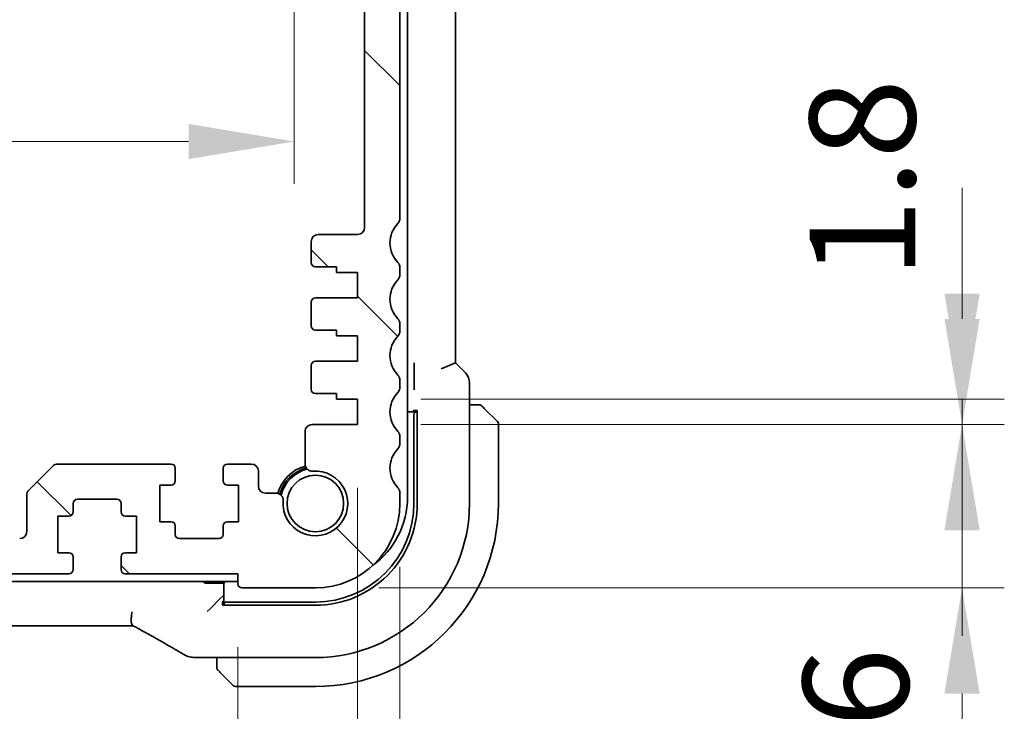
# Model space of a CAD drawing. Units: millimetres. Extents: x 0 to 6296, y 0 to 1124.
# Drawn here: x 1923 to 1993, y 212 to 261 of the extents above; entities that cross this region are included whole.
import ezdxf

# ---------------------------------------------------------------- set-up
doc = ezdxf.new("R2010")
doc.units = ezdxf.units.MM
doc.layers.add('Dimension (ISO)', color=7, linetype='Continuous', lineweight=18)
doc.layers.add('Visible (ISO)', color=7, linetype='Continuous', lineweight=35)
doc.layers.add('Hatch (ISO)', color=1, linetype='Continuous', lineweight=18, true_color=0xff0000)
doc.styles.add('Note Text (TK)', font='MS PGothic.ttf')
doc.dimstyles.new('Default - Method 1b (TK)', dxfattribs={"dimscale": 3, "dimtxt": 2.5, "dimasz": 2.5, "dimexe": 1, "dimexo": 1.5, "dimgap": 1, "dimtad": 1, "dimtoh": 1, "dimrnd": 1e-08, "dimdsep": 46, "dimtxsty": 'Note Text (TK)', "dimcen": 0.09, "dimdle": 5, "dimclrd": 100, "dimclre": 100, "dimclrt": 7, "dimadec": 1, "dimazin": 1, "dimtfac": 1, "dimtmove": 0, "dimatfit": 3, "dimfxl": 0, "dimtolj": 1, "dimlwd": -1, "dimlwe": -1, "dimarcsym": 0})

# ---------------------------------------------------------------- blocks, each defined once
blk = doc.blocks.new('*D39')
at = {"layer": 'Defpoints', "color": 0, "transparency": 16777216}
for p in [(1727.75, 272.347), (1942.75, 272.347), (1942.75, 252.347)]:
    blk.add_point(p, dxfattribs=at)
at = {"layer": 'Dimension (ISO)', "color": 100, "transparency": 16777216}
for p, q in [((1727.75, 267.847), (1727.75, 249.347)), ((1942.75, 267.847), (1942.75, 249.347)), ((1735.25, 252.347), (1935.25, 252.347))]:
    blk.add_line(p, q, dxfattribs=at)
for points in [[(1735.25, 253.597), (1735.25, 251.097), (1727.75, 252.347)], [(1935.25, 253.597), (1935.25, 251.097), (1942.75, 252.347)]]:
    blk.add_solid(points, dxfattribs=at)
at = {"layer": 'Dimension (ISO)', "color": 7, "transparency": 16777216, "insert": (1827.622, 259.097), "char_height": 7.5, "attachment_point": 4, "style": 'Note Text (TK)'}
blk.add_mtext('\\A1;215', dxfattribs=at)
blk = doc.blocks.new('*D40')
at = {"layer": 'Defpoints', "color": 0, "transparency": 16777216}
for p in [(1731.75, 220.947), (1938.75, 220.947), (1938.75, 176.006)]:
    blk.add_point(p, dxfattribs=at)
at = {"layer": 'Dimension (ISO)', "color": 100, "transparency": 16777216}
for p, q in [((1731.75, 216.447), (1731.75, 173.006)), ((1938.75, 216.447), (1938.75, 173.006)), ((1739.25, 176.006), (1931.25, 176.006))]:
    blk.add_line(p, q, dxfattribs=at)
for points in [[(1739.25, 177.256), (1739.25, 174.756), (1731.75, 176.006)], [(1931.25, 177.256), (1931.25, 174.756), (1938.75, 176.006)]]:
    blk.add_solid(points, dxfattribs=at)
at = {"layer": 'Dimension (ISO)', "color": 7, "transparency": 16777216, "insert": (1827.686, 182.756), "char_height": 7.5, "attachment_point": 4, "style": 'Note Text (TK)'}
blk.add_mtext('\\A1;207', dxfattribs=at)
blk = doc.blocks.new('*D41')
at = {"layer": 'Defpoints', "color": 0, "transparency": 16777216}
for p in [(1723.25, 232.247), (1947.25, 232.247), (1723.25, 154.811)]:
    blk.add_point(p, dxfattribs=at)
at = {"layer": 'Dimension (ISO)', "color": 100, "transparency": 16777216}
for p, q in [((1723.25, 227.747), (1723.25, 151.811)), ((1947.25, 227.747), (1947.25, 151.811)), ((1939.75, 154.811), (1730.75, 154.811))]:
    blk.add_line(p, q, dxfattribs=at)
for points in [[(1730.75, 156.061), (1730.75, 153.561), (1723.25, 154.811)], [(1939.75, 156.061), (1939.75, 153.561), (1947.25, 154.811)]]:
    blk.add_solid(points, dxfattribs=at)
at = {"layer": 'Dimension (ISO)', "color": 7, "transparency": 16777216, "insert": (1827.129, 161.561), "char_height": 7.5, "attachment_point": 4, "style": 'Note Text (TK)'}
blk.add_mtext('\\A1;224', dxfattribs=at)
blk = doc.blocks.new('*D42')
at = {"layer": 'Defpoints', "color": 0, "transparency": 16777216}
for p in [(1720.25, 226.647), (1950.25, 226.647), (1950.25, 134.859)]:
    blk.add_point(p, dxfattribs=at)
at = {"layer": 'Dimension (ISO)', "color": 100, "transparency": 16777216}
for p, q in [((1720.25, 222.147), (1720.25, 131.859)), ((1950.25, 222.147), (1950.25, 131.859)), ((1727.75, 134.859), (1942.75, 134.859))]:
    blk.add_line(p, q, dxfattribs=at)
for points in [[(1727.75, 136.109), (1727.75, 133.609), (1720.25, 134.859)], [(1942.75, 136.109), (1942.75, 133.609), (1950.25, 134.859)]]:
    blk.add_solid(points, dxfattribs=at)
at = {"layer": 'Dimension (ISO)', "color": 7, "transparency": 16777216, "insert": (1827.15, 141.609), "char_height": 7.5, "attachment_point": 4, "style": 'Note Text (TK)'}
blk.add_mtext('\\A1;230', dxfattribs=at)
blk = doc.blocks.new('*D45')
at = {"layer": 'Defpoints', "color": 0, "transparency": 16777216}
for p in [(1947.25, 232.247), (1944.25, 220.647), (1990.184, 220.647)]:
    blk.add_point(p, dxfattribs=at)
at = {"layer": 'Dimension (ISO)', "color": 100, "transparency": 16777216}
for p, q in [((1990.184, 239.747), (1990.184, 247.247)), ((1951.75, 232.247), (1993.184, 232.247)), ((1990.184, 232.247), (1990.184, 220.647)), ((1948.75, 220.647), (1993.184, 220.647)), ((1990.184, 213.147), (1990.184, 205.647))]:
    blk.add_line(p, q, dxfattribs=at)
for points in [[(1988.934, 239.747), (1991.434, 239.747), (1990.184, 232.247)], [(1988.934, 213.147), (1991.434, 213.147), (1990.184, 220.647)]]:
    blk.add_solid(points, dxfattribs=at)
at = {"layer": 'Dimension (ISO)', "color": 7, "transparency": 16777216, "insert": (1982.636, 196.515), "char_height": 7.5, "attachment_point": 4, "rotation": 90, "style": 'Note Text (TK)'}
blk.add_mtext('\\A1;11.6', dxfattribs=at)
blk = doc.blocks.new('*D46')
at = {"layer": 'Defpoints', "color": 0, "transparency": 16777216}
for p in [(1947.25, 234.047), (1990.184, 234.047), (1947.25, 232.247)]:
    blk.add_point(p, dxfattribs=at)
at = {"layer": 'Dimension (ISO)', "color": 100, "transparency": 16777216}
for p, q in [((1990.184, 241.547), (1990.184, 249.047)), ((1951.75, 234.047), (1993.184, 234.047)), ((1990.184, 232.247), (1990.184, 234.047)), ((1951.75, 232.247), (1993.184, 232.247)), ((1990.184, 224.747), (1990.184, 217.247))]:
    blk.add_line(p, q, dxfattribs=at)
for points in [[(1988.934, 241.547), (1991.434, 241.547), (1990.184, 234.047)], [(1988.934, 224.747), (1991.434, 224.747), (1990.184, 232.247)]]:
    blk.add_solid(points, dxfattribs=at)
at = {"layer": 'Dimension (ISO)', "color": 7, "transparency": 16777216, "insert": (1983.106, 242.598), "char_height": 7.5, "attachment_point": 4, "rotation": 90, "style": 'Note Text (TK)'}
blk.add_mtext('\\A1;1.8', dxfattribs=at)

msp = doc.modelspace()

# ---------------------------------------------------------------- hatches: boundary and pattern name
at = {"layer": 'Hatch (ISO)'}
h = msp.add_hatch(dxfattribs=at)
h.set_pattern_fill('ANSI31', color=256, scale=101.6, angle=90.00021, style=0)
h.set_pattern_definition([(135.0002, (1125, -32), (-8.98022, -8.98029), [])])
edge = h.paths.add_edge_path()
edge.add_ellipse((1949.75, 275.9117), major_axis=(0.5, 0), ratio=1, start_angle=0, end_angle=43.94552)
edge.add_ellipse((1951.55, 277.6467), major_axis=(-1.44, -1.3879), ratio=1, start_angle=323.549198, end_angle=360, ccw=False)
edge.add_ellipse((1949.2696, 277.3467), major_axis=(0.2974, 0.0391), ratio=1, start_angle=0, end_angle=82.505283)
edge.add_line((1949.2696, 277.6467), (1948.25, 277.6467))
edge.add_ellipse((1948.25, 277.1467), major_axis=(0, 0.5), ratio=1, start_angle=0, end_angle=90)
edge.add_line((1947.75, 277.1467), (1947.75, 275.0954))
edge.add_line((1947.75, 275.0954), (1947.75, 273.3467))
edge.add_ellipse((1947.25, 273.3467), major_axis=(0.5, 0), ratio=1, start_angle=270, end_angle=360, ccw=False)
edge.add_line((1947.25, 272.8467), (1945.75, 272.8467))
edge.add_ellipse((1945.75, 273.3467), major_axis=(0, -0.5), ratio=1, start_angle=270, end_angle=360, ccw=False)
edge.add_line((1945.25, 273.3467), (1945.25, 275.0954))
edge.add_line((1945.25, 275.0954), (1945.25, 277.1467))
edge.add_ellipse((1944.75, 277.1467), major_axis=(0.5, 0), ratio=1, start_angle=0, end_angle=90)
edge.add_line((1944.75, 277.6467), (1943.25, 277.6467))
edge.add_ellipse((1943.25, 277.1467), major_axis=(0, 0.5), ratio=1, start_angle=0, end_angle=90)
edge.add_line((1942.75, 277.1467), (1942.75, 272.3467))
edge.add_ellipse((1944.75, 272.3467), major_axis=(-2, 0), ratio=1, start_angle=0, end_angle=90)
edge.add_line((1944.75, 270.3467), (1947.25, 270.3467))
edge.add_ellipse((1947.25, 269.8467), major_axis=(0, 0.5), ratio=1, start_angle=270, end_angle=360, ccw=False)
edge.add_line((1947.75, 269.8467), (1947.75, 246.2467))
edge.add_ellipse((1947.25, 246.2467), major_axis=(0.5, 0), ratio=1, start_angle=270, end_angle=360, ccw=False)
edge.add_line((1947.25, 245.7467), (1944.45, 245.7467))
edge.add_ellipse((1944.45, 245.2467), major_axis=(0, 0.5), ratio=1, start_angle=0, end_angle=90)
edge.add_line((1943.95, 245.2467), (1943.95, 243.7467))
edge.add_ellipse((1944.25, 243.7467), major_axis=(-0.3, 0), ratio=1, start_angle=0, end_angle=90)
edge.add_line((1944.25, 243.4467), (1945.75, 243.4467))
edge.add_line((1945.75, 243.4467), (1945.75, 243.0467))
edge.add_line((1945.75, 243.0467), (1947.25, 243.0467))
edge.add_line((1947.25, 243.0467), (1947.25, 241.2467))
edge.add_line((1947.25, 241.2467), (1944.25, 241.2467))
edge.add_ellipse((1944.25, 240.9467), major_axis=(0, 0.3), ratio=1, start_angle=0, end_angle=90)
edge.add_line((1943.95, 240.9467), (1943.95, 239.2467))
edge.add_ellipse((1944.25, 239.2467), major_axis=(-0.3, 0), ratio=1, start_angle=0, end_angle=90)
edge.add_line((1944.25, 238.9467), (1945.75, 238.9467))
edge.add_line((1945.75, 238.9467), (1945.75, 238.5467))
edge.add_line((1945.75, 238.5467), (1947.25, 238.5467))
edge.add_line((1947.25, 238.5467), (1947.25, 236.7467))
edge.add_line((1947.25, 236.7467), (1944.25, 236.7467))
edge.add_ellipse((1944.25, 236.4467), major_axis=(0, 0.3), ratio=1, start_angle=0, end_angle=90)
edge.add_line((1943.95, 236.4467), (1943.95, 234.7467))
edge.add_ellipse((1944.25, 234.7467), major_axis=(-0.3, 0), ratio=1, start_angle=0, end_angle=90)
edge.add_line((1944.25, 234.4467), (1945.75, 234.4467))
edge.add_line((1945.75, 234.4467), (1945.75, 234.0467))
edge.add_line((1945.75, 234.0467), (1947.25, 234.0467))
edge.add_line((1947.25, 234.0467), (1947.25, 232.2467))
edge.add_line((1947.25, 232.2467), (1944.018, 232.2467))
edge.add_ellipse((1944.018, 231.7467), major_axis=(0, 0.5), ratio=1, start_angle=0, end_angle=90.048337)
edge.add_line((1943.518, 231.7462), (1943.5199, 229.4368))
edge.add_ellipse((1944.0199, 229.4372), major_axis=(-0.5, -0.0004), ratio=1, start_angle=0, end_angle=94.664932)
edge.add_ellipse((1944.25, 226.6467), major_axis=(-0.189, 2.2922), ratio=1, start_angle=80.573292, end_angle=360, ccw=False)
edge.add_ellipse((1941.4594, 226.8767), major_axis=(0.4983, -0.0411), ratio=1, start_angle=0, end_angle=94.713439)
edge.add_line((1941.4594, 227.3767), (1940.7, 227.3767))
edge.add_ellipse((1940.7, 227.8767), major_axis=(0, -0.5), ratio=1, start_angle=270, end_angle=360, ccw=False)
edge.add_line((1940.2, 227.8767), (1940.2, 228.9467))
edge.add_ellipse((1939.7, 228.9467), major_axis=(0.5, 0), ratio=1, start_angle=0, end_angle=90)
edge.add_line((1939.7, 229.4467), (1938, 229.4467))
edge.add_ellipse((1938, 229.1467), major_axis=(0, 0.3), ratio=1, start_angle=0, end_angle=90)
edge.add_line((1937.7, 229.1467), (1937.7, 228.2467))
edge.add_ellipse((1938, 228.2467), major_axis=(-0.3, 0), ratio=1, start_angle=0, end_angle=90)
edge.add_line((1938, 227.9467), (1938.8, 227.9467))
edge.add_line((1938.8, 227.9467), (1938.8, 225.3467))
edge.add_line((1938.8, 225.3467), (1938, 225.3467))
edge.add_ellipse((1938, 225.0467), major_axis=(0, 0.3), ratio=1, start_angle=0, end_angle=90)
edge.add_line((1937.7, 225.0467), (1937.7, 224.4467))
edge.add_ellipse((1937.4, 224.4467), major_axis=(0.3, 0), ratio=1, start_angle=270, end_angle=360, ccw=False)
edge.add_line((1937.4, 224.1467), (1934.6, 224.1467))
edge.add_ellipse((1934.6, 224.4467), major_axis=(0, -0.3), ratio=1, start_angle=270, end_angle=360, ccw=False)
edge.add_line((1934.3, 224.4467), (1934.3, 225.0467))
edge.add_ellipse((1934, 225.0467), major_axis=(0.3, 0), ratio=1, start_angle=0, end_angle=90)
edge.add_line((1934, 225.3467), (1933.2, 225.3467))
edge.add_line((1933.2, 225.3467), (1933.2, 227.9467))
edge.add_line((1933.2, 227.9467), (1934, 227.9467))
edge.add_ellipse((1934, 228.2467), major_axis=(0, -0.3), ratio=1, start_angle=0, end_angle=90)
edge.add_line((1934.3, 228.2467), (1934.3, 229.1467))
edge.add_ellipse((1934, 229.1467), major_axis=(0.3, 0), ratio=1, start_angle=0, end_angle=90)
edge.add_line((1934, 229.4467), (1925.9571, 229.4467))
edge.add_ellipse((1925.9571, 228.9467), major_axis=(0, 0.5), ratio=1, start_angle=0, end_angle=45)
edge.add_line((1925.6035, 229.3002), (1923.8964, 227.5931))
edge.add_ellipse((1924.25, 227.2396), major_axis=(-0.3536, 0.3536), ratio=1, start_angle=0, end_angle=45)
edge.add_line((1923.75, 227.2396), (1923.75, 224.6467))
edge.add_ellipse((1923.25, 224.6467), major_axis=(0.5, 0), ratio=1, start_angle=270, end_angle=360, ccw=False)
edge.add_line((1923.25, 224.1467), (1747.25, 224.1467))
edge.add_ellipse((1747.25, 224.6467), major_axis=(0, -0.5), ratio=1, start_angle=270, end_angle=360, ccw=False)
edge.add_line((1746.75, 224.6467), (1746.75, 227.2396))
edge.add_ellipse((1746.25, 227.2396), major_axis=(0.5, 0), ratio=1, start_angle=0, end_angle=45)
edge.add_line((1746.6035, 227.5931), (1744.8964, 229.3002))
edge.add_ellipse((1744.5429, 228.9467), major_axis=(0.3536, 0.3536), ratio=1, start_angle=0, end_angle=45)
edge.add_line((1744.5429, 229.4467), (1736.5, 229.4467))
edge.add_ellipse((1736.5, 229.1467), major_axis=(0, 0.3), ratio=1, start_angle=0, end_angle=90)
edge.add_line((1736.2, 229.1467), (1736.2, 228.2467))
edge.add_ellipse((1736.5, 228.2467), major_axis=(-0.3, 0), ratio=1, start_angle=0, end_angle=90)
edge.add_line((1736.5, 227.9467), (1737.3, 227.9467))
edge.add_line((1737.3, 227.9467), (1737.3, 225.3467))
edge.add_line((1737.3, 225.3467), (1736.5, 225.3467))
edge.add_ellipse((1736.5, 225.0467), major_axis=(0, 0.3), ratio=1, start_angle=0, end_angle=90)
edge.add_line((1736.2, 225.0467), (1736.2, 224.4467))
edge.add_ellipse((1735.9, 224.4467), major_axis=(0.3, 0), ratio=1, start_angle=270, end_angle=360, ccw=False)
edge.add_line((1735.9, 224.1467), (1733.1, 224.1467))
edge.add_ellipse((1733.1, 224.4467), major_axis=(0, -0.3), ratio=1, start_angle=270, end_angle=360, ccw=False)
edge.add_line((1732.8, 224.4467), (1732.8, 225.0467))
edge.add_ellipse((1732.5, 225.0467), major_axis=(0.3, 0), ratio=1, start_angle=0, end_angle=90)
edge.add_line((1732.5, 225.3467), (1731.7, 225.3467))
edge.add_line((1731.7, 225.3467), (1731.7, 227.9467))
edge.add_line((1731.7, 227.9467), (1732.5, 227.9467))
edge.add_ellipse((1732.5, 228.2467), major_axis=(0, -0.3), ratio=1, start_angle=0, end_angle=90)
edge.add_line((1732.8, 228.2467), (1732.8, 229.1467))
edge.add_ellipse((1732.5, 229.1467), major_axis=(0.3, 0), ratio=1, start_angle=0, end_angle=90)
edge.add_line((1732.5, 229.4467), (1730.8, 229.4467))
edge.add_ellipse((1730.8, 228.9467), major_axis=(0, 0.5), ratio=1, start_angle=0, end_angle=90)
edge.add_line((1730.3, 228.9467), (1730.3, 227.8767))
edge.add_ellipse((1729.8, 227.8767), major_axis=(0.5, 0), ratio=1, start_angle=270, end_angle=360, ccw=False)
edge.add_line((1729.8, 227.3767), (1729.0405, 227.3767))
edge.add_ellipse((1729.0405, 226.8767), major_axis=(0, 0.5), ratio=1, start_angle=0, end_angle=94.713439)
edge.add_ellipse((1726.25, 226.6467), major_axis=(2.2922, 0.189), ratio=1, start_angle=80.573292, end_angle=360, ccw=False)
edge.add_ellipse((1726.4801, 229.4372), major_axis=(-0.0411, -0.4983), ratio=1, start_angle=0, end_angle=94.664932)
edge.add_line((1726.9801, 229.4368), (1726.982, 231.7462))
edge.add_ellipse((1726.482, 231.7467), major_axis=(0.5, -0.0004), ratio=1, start_angle=0, end_angle=90.048337)
edge.add_line((1726.482, 232.2467), (1723.25, 232.2467))
edge.add_line((1723.25, 232.2467), (1723.25, 234.0467))
edge.add_line((1723.25, 234.0467), (1724.75, 234.0467))
edge.add_line((1724.75, 234.0467), (1724.75, 234.4467))
edge.add_line((1724.75, 234.4467), (1726.25, 234.4467))
edge.add_ellipse((1726.25, 234.7467), major_axis=(0, -0.3), ratio=1, start_angle=0, end_angle=90)
edge.add_line((1726.55, 234.7467), (1726.55, 236.4467))
edge.add_ellipse((1726.25, 236.4467), major_axis=(0.3, 0), ratio=1, start_angle=0, end_angle=90)
edge.add_line((1726.25, 236.7467), (1723.25, 236.7467))
edge.add_line((1723.25, 236.7467), (1723.25, 238.5467))
edge.add_line((1723.25, 238.5467), (1724.75, 238.5467))
edge.add_line((1724.75, 238.5467), (1724.75, 238.9467))
edge.add_line((1724.75, 238.9467), (1726.25, 238.9467))
edge.add_ellipse((1726.25, 239.2467), major_axis=(0, -0.3), ratio=1, start_angle=0, end_angle=90)
edge.add_line((1726.55, 239.2467), (1726.55, 240.9467))
edge.add_ellipse((1726.25, 240.9467), major_axis=(0.3, 0), ratio=1, start_angle=0, end_angle=90)
edge.add_line((1726.25, 241.2467), (1723.25, 241.2467))
edge.add_line((1723.25, 241.2467), (1723.25, 243.0467))
edge.add_line((1723.25, 243.0467), (1724.75, 243.0467))
edge.add_line((1724.75, 243.0467), (1724.75, 243.4467))
edge.add_line((1724.75, 243.4467), (1726.25, 243.4467))
edge.add_ellipse((1726.25, 243.7467), major_axis=(0, -0.3), ratio=1, start_angle=0, end_angle=90)
edge.add_line((1726.55, 243.7467), (1726.55, 245.2467))
edge.add_ellipse((1726.05, 245.2467), major_axis=(0.5, 0), ratio=1, start_angle=0, end_angle=90)
edge.add_line((1726.05, 245.7467), (1723.25, 245.7467))
edge.add_ellipse((1723.25, 246.2467), major_axis=(0, -0.5), ratio=1, start_angle=270, end_angle=360, ccw=False)
edge.add_line((1722.75, 246.2467), (1722.75, 269.8467))
edge.add_ellipse((1723.25, 269.8467), major_axis=(-0.5, 0), ratio=1, start_angle=270, end_angle=360, ccw=False)
edge.add_line((1723.25, 270.3467), (1725.75, 270.3467))
edge.add_ellipse((1725.75, 272.3467), major_axis=(0, -2), ratio=1, start_angle=0, end_angle=90)
edge.add_line((1727.75, 272.3467), (1727.75, 277.1467))
edge.add_ellipse((1727.25, 277.1467), major_axis=(0.5, 0), ratio=1, start_angle=0, end_angle=90)
edge.add_line((1727.25, 277.6467), (1725.75, 277.6467))
edge.add_ellipse((1725.75, 277.1467), major_axis=(0, 0.5), ratio=1, start_angle=0, end_angle=90)
edge.add_line((1725.25, 277.1467), (1725.25, 275.0954))
edge.add_line((1725.25, 275.0954), (1725.25, 273.3467))
edge.add_ellipse((1724.75, 273.3467), major_axis=(0.5, 0), ratio=1, start_angle=270, end_angle=360, ccw=False)
edge.add_line((1724.75, 272.8467), (1723.25, 272.8467))
edge.add_ellipse((1723.25, 273.3467), major_axis=(0, -0.5), ratio=1, start_angle=270, end_angle=360, ccw=False)
edge.add_line((1722.75, 273.3467), (1722.75, 275.0954))
edge.add_line((1722.75, 275.0954), (1722.75, 277.1467))
edge.add_ellipse((1722.25, 277.1467), major_axis=(0.5, 0), ratio=1, start_angle=0, end_angle=90)
edge.add_line((1722.25, 277.6467), (1721.2303, 277.6467))
edge.add_ellipse((1721.2303, 277.3467), major_axis=(0, 0.3), ratio=1, start_angle=0, end_angle=82.505283)
edge.add_ellipse((1718.95, 277.6467), major_axis=(1.9829, -0.2609), ratio=1, start_angle=323.549198, end_angle=360, ccw=False)
edge.add_ellipse((1720.75, 275.9117), major_axis=(-0.36, 0.347), ratio=1, start_angle=0, end_angle=43.94552)
edge.add_line((1720.25, 275.9117), (1720.25, 246.8816))
edge.add_ellipse((1720.75, 246.8816), major_axis=(-0.5, 0), ratio=1, start_angle=0, end_angle=43.94552)
edge.add_ellipse((1718.95, 245.1467), major_axis=(1.44, 1.3879), ratio=1, start_angle=272.108961, end_angle=360, ccw=False)
edge.add_ellipse((1720.75, 243.4117), major_axis=(-0.36, 0.347), ratio=1, start_angle=0, end_angle=43.94552)
edge.add_line((1720.25, 243.4117), (1720.25, 242.8816))
edge.add_ellipse((1720.75, 242.8816), major_axis=(-0.5, 0), ratio=1, start_angle=0, end_angle=43.94552)
edge.add_ellipse((1718.95, 241.1467), major_axis=(1.44, 1.3879), ratio=1, start_angle=272.108961, end_angle=360, ccw=False)
edge.add_ellipse((1720.75, 239.4117), major_axis=(-0.36, 0.347), ratio=1, start_angle=0, end_angle=43.94552)
edge.add_line((1720.25, 239.4117), (1720.25, 238.8816))
edge.add_ellipse((1720.75, 238.8816), major_axis=(-0.5, 0), ratio=1, start_angle=0, end_angle=43.94552)
edge.add_ellipse((1718.95, 237.1467), major_axis=(1.44, 1.3879), ratio=1, start_angle=272.108961, end_angle=360, ccw=False)
edge.add_ellipse((1720.75, 235.4117), major_axis=(-0.36, 0.347), ratio=1, start_angle=0, end_angle=43.94552)
edge.add_line((1720.25, 235.4117), (1720.25, 234.8816))
edge.add_ellipse((1720.75, 234.8816), major_axis=(-0.5, 0), ratio=1, start_angle=0, end_angle=43.94552)
edge.add_ellipse((1718.95, 233.1467), major_axis=(1.44, 1.3879), ratio=1, start_angle=272.108961, end_angle=360, ccw=False)
edge.add_ellipse((1720.75, 231.4117), major_axis=(-0.36, 0.347), ratio=1, start_angle=0, end_angle=43.94552)
edge.add_line((1720.25, 231.4117), (1720.25, 230.8816))
edge.add_ellipse((1720.75, 230.8816), major_axis=(-0.5, 0), ratio=1, start_angle=0, end_angle=43.94552)
edge.add_ellipse((1718.95, 229.1467), major_axis=(1.44, 1.3879), ratio=1, start_angle=272.108961, end_angle=360, ccw=False)
edge.add_ellipse((1720.75, 227.4117), major_axis=(-0.36, 0.347), ratio=1, start_angle=0, end_angle=43.94552)
edge.add_line((1720.25, 227.4117), (1720.25, 226.6467))
edge.add_ellipse((1726.25, 226.6467), major_axis=(-6, 0), ratio=1, start_angle=0, end_angle=90)
edge.add_line((1726.25, 220.6467), (1731.45, 220.6467))
edge.add_ellipse((1731.45, 220.9467), major_axis=(0, -0.3), ratio=1, start_angle=0, end_angle=90)
edge.add_line((1731.75, 220.9467), (1731.75, 221.6467))
edge.add_line((1731.75, 221.6467), (1739.75, 221.6467))
edge.add_ellipse((1739.75, 221.9467), major_axis=(0, -0.3), ratio=1, start_angle=0, end_angle=90)
edge.add_line((1740.05, 221.9467), (1740.05, 222.8467))
edge.add_ellipse((1739.75, 222.8467), major_axis=(0.3, 0), ratio=1, start_angle=0, end_angle=90)
edge.add_line((1739.75, 223.1467), (1738.95, 223.1467))
edge.add_line((1738.95, 223.1467), (1738.95, 225.7467))
edge.add_line((1738.95, 225.7467), (1739.75, 225.7467))
edge.add_ellipse((1739.75, 226.0467), major_axis=(0, -0.3), ratio=1, start_angle=0, end_angle=90)
edge.add_line((1740.05, 226.0467), (1740.05, 226.6467))
edge.add_ellipse((1740.35, 226.6467), major_axis=(-0.3, 0), ratio=1, start_angle=270, end_angle=360, ccw=False)
edge.add_line((1740.35, 226.9467), (1743.15, 226.9467))
edge.add_ellipse((1743.15, 226.6467), major_axis=(0, 0.3), ratio=1, start_angle=270, end_angle=360, ccw=False)
edge.add_line((1743.45, 226.6467), (1743.45, 226.0467))
edge.add_ellipse((1743.75, 226.0467), major_axis=(-0.3, 0), ratio=1, start_angle=0, end_angle=90)
edge.add_line((1743.75, 225.7467), (1744.55, 225.7467))
edge.add_line((1744.55, 225.7467), (1744.55, 223.1467))
edge.add_line((1744.55, 223.1467), (1743.75, 223.1467))
edge.add_ellipse((1743.75, 222.8467), major_axis=(0, 0.3), ratio=1, start_angle=0, end_angle=90)
edge.add_line((1743.45, 222.8467), (1743.45, 221.9467))
edge.add_ellipse((1743.75, 221.9467), major_axis=(-0.3, 0), ratio=1, start_angle=0, end_angle=90)
edge.add_line((1743.75, 221.6467), (1926.75, 221.6467))
edge.add_ellipse((1926.75, 221.9467), major_axis=(0, -0.3), ratio=1, start_angle=0, end_angle=90)
edge.add_line((1927.05, 221.9467), (1927.05, 222.8467))
edge.add_ellipse((1926.75, 222.8467), major_axis=(0.3, 0), ratio=1, start_angle=0, end_angle=90)
edge.add_line((1926.75, 223.1467), (1925.95, 223.1467))
edge.add_line((1925.95, 223.1467), (1925.95, 225.7467))
edge.add_line((1925.95, 225.7467), (1926.75, 225.7467))
edge.add_ellipse((1926.75, 226.0467), major_axis=(0, -0.3), ratio=1, start_angle=0, end_angle=90)
edge.add_line((1927.05, 226.0467), (1927.05, 226.6467))
edge.add_ellipse((1927.35, 226.6467), major_axis=(-0.3, 0), ratio=1, start_angle=270, end_angle=360, ccw=False)
edge.add_line((1927.35, 226.9467), (1930.15, 226.9467))
edge.add_ellipse((1930.15, 226.6467), major_axis=(0, 0.3), ratio=1, start_angle=270, end_angle=360, ccw=False)
edge.add_line((1930.45, 226.6467), (1930.45, 226.0467))
edge.add_ellipse((1930.75, 226.0467), major_axis=(-0.3, 0), ratio=1, start_angle=0, end_angle=90)
edge.add_line((1930.75, 225.7467), (1931.55, 225.7467))
edge.add_line((1931.55, 225.7467), (1931.55, 223.1467))
edge.add_line((1931.55, 223.1467), (1930.75, 223.1467))
edge.add_ellipse((1930.75, 222.8467), major_axis=(0, 0.3), ratio=1, start_angle=0, end_angle=90)
edge.add_line((1930.45, 222.8467), (1930.45, 221.9467))
edge.add_ellipse((1930.75, 221.9467), major_axis=(-0.3, 0), ratio=1, start_angle=0, end_angle=90)
edge.add_line((1930.75, 221.6467), (1938.75, 221.6467))
edge.add_line((1938.75, 221.6467), (1938.75, 220.9467))
edge.add_ellipse((1939.05, 220.9467), major_axis=(-0.3, 0), ratio=1, start_angle=0, end_angle=90)
edge.add_line((1939.05, 220.6467), (1944.25, 220.6467))
edge.add_ellipse((1944.25, 226.6467), major_axis=(0, -6), ratio=1, start_angle=0, end_angle=90)
edge.add_line((1950.25, 226.6467), (1950.25, 227.4117))
edge.add_ellipse((1949.75, 227.4117), major_axis=(0.5, 0), ratio=1, start_angle=0, end_angle=43.94552)
edge.add_ellipse((1951.55, 229.1467), major_axis=(-1.44, -1.3879), ratio=1, start_angle=272.108961, end_angle=360, ccw=False)
edge.add_ellipse((1949.75, 230.8816), major_axis=(0.36, -0.347), ratio=1, start_angle=0, end_angle=43.94552)
edge.add_line((1950.25, 230.8816), (1950.25, 231.4117))
edge.add_ellipse((1949.75, 231.4117), major_axis=(0.5, 0), ratio=1, start_angle=0, end_angle=43.94552)
edge.add_ellipse((1951.55, 233.1467), major_axis=(-1.44, -1.3879), ratio=1, start_angle=272.108961, end_angle=360, ccw=False)
edge.add_ellipse((1949.75, 234.8816), major_axis=(0.36, -0.347), ratio=1, start_angle=0, end_angle=43.94552)
edge.add_line((1950.25, 234.8816), (1950.25, 235.4117))
edge.add_ellipse((1949.75, 235.4117), major_axis=(0.5, 0), ratio=1, start_angle=0, end_angle=43.94552)
edge.add_ellipse((1951.55, 237.1467), major_axis=(-1.44, -1.3879), ratio=1, start_angle=272.108961, end_angle=360, ccw=False)
edge.add_ellipse((1949.75, 238.8816), major_axis=(0.36, -0.347), ratio=1, start_angle=0, end_angle=43.94552)
edge.add_line((1950.25, 238.8816), (1950.25, 239.4117))
edge.add_ellipse((1949.75, 239.4117), major_axis=(0.5, 0), ratio=1, start_angle=0, end_angle=43.94552)
edge.add_ellipse((1951.55, 241.1467), major_axis=(-1.44, -1.3879), ratio=1, start_angle=272.108961, end_angle=360, ccw=False)
edge.add_ellipse((1949.75, 242.8816), major_axis=(0.36, -0.347), ratio=1, start_angle=0, end_angle=43.94552)
edge.add_line((1950.25, 242.8816), (1950.25, 243.4117))
edge.add_ellipse((1949.75, 243.4117), major_axis=(0.5, 0), ratio=1, start_angle=0, end_angle=43.94552)
edge.add_ellipse((1951.55, 245.1467), major_axis=(-1.44, -1.3879), ratio=1, start_angle=272.108961, end_angle=360, ccw=False)
edge.add_ellipse((1949.75, 246.8816), major_axis=(0.36, -0.347), ratio=1, start_angle=0, end_angle=43.94552)
edge.add_line((1950.25, 246.8816), (1950.25, 275.9117))

# ---------------------------------------------------------------- linework, layer by layer
at = {"layer": 'Visible (ISO)'}
for p, q in [((1950.8, 227.0967), (1950.8, 289.1967)), ((1954.1962, 236.6244), (1954.1962, 279.6689)), ((1950.25, 246.8816), (1950.25, 275.9117)), ((1947.75, 269.8467), (1947.75, 246.2467)), ((1947.25, 245.7467), (1944.45, 245.7467)), ((1943.95, 245.2467), (1943.95, 243.7467)), ((1944.25, 243.4467), (1945.75, 243.4467)), ((1945.75, 243.4467), (1945.75, 243.0467)), ((1950.25, 242.8816), (1950.25, 243.4117)), ((1945.75, 243.0467), (1947.25, 243.0467)), ((1947.25, 243.0467), (1947.25, 241.2467)), ((1943.95, 240.9467), (1943.95, 239.2467)), ((1947.25, 241.2467), (1944.25, 241.2467)), ((1950.25, 238.8816), (1950.25, 239.4117)), ((1944.25, 238.9467), (1945.75, 238.9467)), ((1945.75, 238.9467), (1945.75, 238.5467)), ((1945.75, 238.5467), (1947.25, 238.5467)), ((1947.25, 238.5467), (1947.25, 236.7467)), ((1943.95, 236.4467), (1943.95, 234.7467)), ((1947.25, 236.7467), (1944.25, 236.7467)), ((1954.1962, 236.6244), (1953.1962, 236.2102)), ((1954.9033, 235.9173), (1954.1962, 236.6244)), ((1951.2793, 236.284), (1951.2793, 235.0617)), ((1950.25, 234.8816), (1950.25, 235.4117)), ((1955.1962, 226.6459), (1955.1962, 235.2102)), ((1944.25, 234.4467), (1945.75, 234.4467)), ((1945.75, 234.4467), (1945.75, 234.0467)), ((1945.75, 234.0467), (1947.25, 234.0467)), ((1947.25, 234.0467), (1947.25, 232.2467)), ((1955.7461, 233.6467), (1955.1962, 233.6467)), ((1951.4398, 233.1467), (1950.8, 233.1467)), ((1951.2148, 233.1467), (1951.2148, 233.2467)), ((1951.2148, 233.2467), (1951.4836, 233.2467)), ((1951.25, 232.9467), (1951.25, 226.6467)), ((1951.4836, 233.1467), (1951.4398, 233.1467)), ((1951.4836, 233.2467), (1951.4836, 226.6449)), ((1956.2508, 233.3959), (1957.1914, 232.4552)), ((1947.25, 232.2467), (1944.018, 232.2467)), ((1957.25, 226.6467), (1957.25, 232.3138)), ((1943.518, 231.7462), (1943.5199, 229.4368)), ((1950.25, 230.8816), (1950.25, 231.4117)), ((1934, 229.4467), (1925.9571, 229.4467)), ((1939.7, 229.4467), (1938, 229.4467)), ((1925.6035, 229.3002), (1923.8964, 227.5931)), ((1934.3, 228.2467), (1934.3, 229.1467)), ((1937.7, 229.1467), (1937.7, 228.2467)), ((1940.2, 227.8767), (1940.2, 228.9467)), ((1933.2, 225.3467), (1933.2, 227.9467)), ((1933.2, 227.9467), (1934, 227.9467)), ((1938, 227.9467), (1938.8, 227.9467)), ((1938.8, 227.9467), (1938.8, 225.3467)), ((1941.4594, 227.3767), (1940.7, 227.3767)), ((1950.25, 226.6467), (1950.25, 227.4117)), ((1923.75, 227.2396), (1923.75, 224.6467)), ((1927.05, 226.0467), (1927.05, 226.6467)), ((1927.35, 226.9467), (1930.15, 226.9467)), ((1930.45, 226.6467), (1930.45, 226.0467)), ((1925.95, 223.1467), (1925.95, 225.7467)), ((1925.95, 225.7467), (1926.75, 225.7467)), ((1930.75, 225.7467), (1931.55, 225.7467)), ((1931.55, 225.7467), (1931.55, 223.1467)), ((1934, 225.3467), (1933.2, 225.3467)), ((1938.8, 225.3467), (1938, 225.3467)), ((1934.3, 224.4467), (1934.3, 225.0467)), ((1937.7, 225.0467), (1937.7, 224.4467)), ((1937.4, 224.1467), (1934.6, 224.1467)), ((1926.75, 223.1467), (1925.95, 223.1467)), ((1931.55, 223.1467), (1930.75, 223.1467)), ((1927.05, 221.9467), (1927.05, 222.8467)), ((1930.45, 222.8467), (1930.45, 221.9467)), ((1731.75, 221.0967), (1938.75, 221.0967)), ((1743.75, 221.6467), (1926.75, 221.6467)), ((1930.75, 221.6467), (1938.75, 221.6467)), ((1936.45, 220.9967), (1937.75, 220.9967)), ((1937.75, 220.9967), (1937.85, 221.0967)), ((1937.75, 220.9967), (1937.75, 219.4569)), ((1938.75, 221.6467), (1938.75, 220.9467)), ((1939.05, 220.6467), (1944.25, 220.6467)), ((1936.7734, 219.1701), (1937.4932, 219.8899)), ((1937.6931, 220.0898), (1937.4932, 219.8899)), ((1937.65, 219.6801), (1937.75, 219.6802)), ((1937.65, 219.4148), (1937.65, 219.6801)), ((1944.25, 219.6467), (1937.95, 219.6467)), ((1936.5735, 218.9702), (1936.7734, 219.1701)), ((1944.2517, 219.4139), (1937.65, 219.4148)), ((1937.75, 219.4569), (1937.75, 219.4147)), ((1930.916, 217.9625), (1739.584, 217.9625)), ((1935.8286, 215.7004), (1944.2507, 215.7004)), ((1937.25, 215.7004), (1937.25, 215.1505)), ((1938.4414, 213.7052), (1937.5008, 214.6459)), ((1938.5828, 213.6467), (1944.25, 213.6467))]:
    msp.add_line(p, q, dxfattribs=at)
msp.add_circle((1944.25, 226.6467), 2.0092, dxfattribs=at)
for centre, radius, start, end in [((1949.75, 246.8816), 0.5, 316.05448, 0), ((1947.25, 246.2467), 0.5, 270, 0), ((1951.55, 245.1467), 2, 136.05448, 223.94552), ((1944.45, 245.2467), 0.5, 90, 180), ((1944.25, 243.7467), 0.3, 180, 270), ((1949.75, 243.4117), 0.5, 0, 43.94552), ((1949.75, 242.8816), 0.5, 316.05448, 0), ((1951.55, 241.1467), 2, 136.05448, 223.94552), ((1944.25, 240.9467), 0.3, 90, 180), ((1944.25, 239.2467), 0.3, 180, 270), ((1949.75, 239.4117), 0.5, 0, 43.94552), ((1951.55, 237.1467), 2, 136.05448, 223.94552), ((1949.75, 238.8816), 0.5, 316.05448, 0), ((1944.25, 236.4467), 0.3, 90, 180), ((1949.75, 235.4117), 0.5, 0, 43.94552), ((1954.1962, 235.2102), 1, 0, 45), ((1944.25, 234.7467), 0.3, 180, 270), ((1951.55, 233.1467), 2, 136.05448, 223.94552), ((1949.75, 234.8816), 0.5, 316.05448, 0), ((1944.018, 231.7467), 0.5, 90, 180.048337), ((1957.05, 232.3138), 0.2, 0, 45), ((1949.75, 231.4117), 0.5, 0, 43.94552), ((1949.75, 230.8816), 0.5, 316.05448, 0), ((1951.55, 229.1467), 2, 136.05448, 223.94552), ((1925.9571, 228.9467), 0.5, 90, 135), ((1934, 229.1467), 0.3, 0, 90), ((1938, 229.1467), 0.3, 90, 180), ((1939.7, 228.9467), 0.5, 0, 90), ((1944.0199, 229.4372), 0.5, 180.048337, 274.713268), ((1944.25, 226.6467), 2.75, 104.999309, 165.00052), ((1944.25, 226.6467), 2.6, 104.456207, 165.543622), ((1944.25, 226.6467), 2.5, 103.383847, 166.615982), ((1944.25, 226.6467), 2.3, 175.286561, 94.713268), ((1934, 228.2467), 0.3, 270, 0), ((1938, 228.2467), 0.3, 180, 270), ((1924.25, 227.2396), 0.5, 135, 180), ((1940.7, 227.8767), 0.5, 180, 270), ((1941.4594, 226.8767), 0.5, 355.286561, 90), ((1949.75, 227.4117), 0.5, 0, 43.94552), ((1927.35, 226.6467), 0.3, 90, 180), ((1930.15, 226.6467), 0.3, 0, 90), ((1944.25, 226.6467), 6, 270, 0), ((1944.25, 226.6467), 7, 270, 0), ((1944.25, 226.6467), 13, 270, 0), ((1944.2507, 226.6459), 10.9455, 270.00001, 359.99999), ((1944.8, 227.0967), 6, 305.894402, 0), ((1926.75, 226.0467), 0.3, 270, 0), ((1930.75, 226.0467), 0.3, 180, 270), ((1934, 225.0467), 0.3, 0, 90), ((1938, 225.0467), 0.3, 90, 180), ((1923.25, 224.6467), 0.5, 270, 0), ((1934.6, 224.4467), 0.3, 180, 270), ((1937.4, 224.4467), 0.3, 270, 0), ((1926.75, 222.8467), 0.3, 0, 90), ((1930.75, 222.8467), 0.3, 90, 180), ((1926.75, 221.9467), 0.3, 270, 0), ((1930.75, 221.9467), 0.3, 180, 270), ((1936.45, 221.1967), 0.2, 210, 270), ((1939.05, 220.9467), 0.3, 180, 270), ((1935.5053, 216.7281), 1, 239.356632, 265.274482), ((1935.8286, 216.7004), 1, 264.953311, 270), ((1938.5828, 213.8467), 0.2, 225, 270)]:
    msp.add_arc(centre, radius, start, end, dxfattribs=at)
for centre, major_axis, ratio, start_param, end_param in [((1951.4398, 232.9467), (0, 0.2), 0.9489646, 0, 1.5707963), ((1944.2526, 226.6449), (2.6658, 6.7216), 0.9999989, 3.5190361, 5.0899551), ((1937.95, 219.4569), (-0.2, 0), 0.9489646, 4.712389, 6.2831853), ((1930.916, 217.8662), (-1.8924, 0), 0.0508963, 4.5045185, 4.7124228), ((1918.1615, 215.2517), (-20.3369, 0.063), 0.0495729, 3.6685971, 3.69889)]:
    msp.add_ellipse(centre, major_axis=major_axis, ratio=ratio, start_param=start_param, end_param=end_param, dxfattribs=at)
for points, knots in [([(1951.2726, 236.6263), (1951.2726, 236.6258), (1951.2726, 236.6253), (1951.2739, 236.5901), (1951.275, 236.5559), (1951.277, 236.4829), (1951.278, 236.4405), (1951.2791, 236.3527), (1951.2793, 236.3165), (1951.2793, 236.284)], [-0.000202601, -0.000202601, -0.000202601, -0.000202601, 0, 0, 0.014753224, 0.014753224, 0.028322504, 0.028322504, 0.03912171, 0.03912171, 0.03912171, 0.03912171]), ([(1951.2793, 235.0617), (1951.2793, 235.0292), (1951.2791, 234.993), (1951.278, 234.9052), (1951.277, 234.8628), (1951.275, 234.7898), (1951.2739, 234.7556), (1951.2726, 234.7204), (1951.2726, 234.7199), (1951.2726, 234.7194)], [0, 0, 0, 0, 0.009751434, 0.009751434, 0.022004181, 0.022004181, 0.035326003, 0.035326003, 0.035508947, 0.035508947, 0.035508947, 0.035508947]), ([(1955.9171, 233.6467), (1955.9171, 233.6467), (1955.8583, 233.6467), (1955.7837, 233.6467), (1955.7708, 233.6467), (1955.7581, 233.6467), (1955.7461, 233.6467)], [0, 0, 0, 0, 0.8525306, 0.8525306, 0.8525306, 1, 1, 1, 1]), ([(1955.9171, 233.6467), (1955.9188, 233.6467), (1955.9205, 233.6466), (1955.9238, 233.6466), (1955.9254, 233.6465), (1955.9301, 233.6463), (1955.933, 233.646), (1955.9395, 233.6454), (1955.9428, 233.645), (1955.9472, 233.6444), (1955.9483, 233.6442), (1955.9503, 233.6439), (1955.9512, 233.6437), (1955.9534, 233.6434), (1955.9545, 233.6432), (1955.9572, 233.6426), (1955.9588, 233.6423), (1955.9646, 233.641), (1955.9688, 233.6399), (1955.9813, 233.6363), (1955.9895, 233.6334), (1956.0025, 233.6277), (1956.0076, 233.6252), (1956.0162, 233.6205), (1956.0199, 233.6183), (1956.0287, 233.6128), (1956.0335, 233.6095), (1956.0453, 233.6004), (1956.0522, 233.5944), (1956.0586, 233.5881)], [0, 0, 0, 0, 0.000520587, 0.000520587, 0.001037256, 0.001037256, 0.002045376, 0.002045376, 0.003307871, 0.003307871, 0.003728285, 0.003728285, 0.00406526, 0.00406526, 0.004432656, 0.004432656, 0.004921516, 0.004921516, 0.006224786, 0.006224786, 0.008840843, 0.008840843, 0.010511791, 0.010511791, 0.011813928, 0.011813928, 0.01381422, 0.01381422, 0.016855773, 0.016855773, 0.016855773, 0.016855773]), ([(1956.2508, 233.3959), (1956.1834, 233.4632), (1956.0724, 233.5742), (1956.0608, 233.5859), (1956.0588, 233.5879), (1956.0586, 233.5881), (1956.0586, 233.5881)], [0, 0, 0, 0, 0.8530445, 0.8530445, 0.8530445, 1, 1, 1, 1]), ([(1931.2376, 218.9569), (1931.2373, 218.9554), (1931.237, 218.9539), (1931.2233, 218.8909), (1931.2117, 218.8294), (1931.1928, 218.7101), (1931.1854, 218.6522), (1931.1694, 218.4887), (1931.1661, 218.3887), (1931.1755, 218.2055), (1931.1895, 218.1267), (1931.2313, 218.0198), (1931.2564, 217.9869), (1931.2865, 217.971)], [-0.14941083, -0.14941083, -0.14941083, -0.14941083, -0.14894558, -0.14894558, -0.13002463, -0.13002463, -0.11166098, -0.11166098, -0.0764725, -0.0764725, -0.03819518, -0.03819518, -0.00567749, -0.00567749, -0.00567749, -0.00567749]), ([(1931.8138, 217.6863), (1931.7834, 217.7032), (1931.752, 217.7206), (1931.687, 217.7563), (1931.6535, 217.7746), (1931.5846, 217.812), (1931.5492, 217.8311), (1931.4768, 217.87), (1931.4398, 217.8898), (1931.3642, 217.93), (1931.3256, 217.9504), (1931.2865, 217.971)], [0.92329482, 0.92329482, 0.92329482, 0.92329482, 0.9898011, 0.9898011, 1.05630738, 1.05630738, 1.12281366, 1.12281366, 1.18931993, 1.18931993, 1.25582621, 1.25582621, 1.25582621, 1.25582621]), ([(1934.9956, 215.8677), (1934.8166, 215.9738), (1934.6305, 216.0831), (1934.2448, 216.3081), (1934.0451, 216.4237), (1933.6327, 216.6609), (1933.42, 216.7825), (1932.9819, 217.0314), (1932.7566, 217.1587), (1932.2941, 217.4186), (1932.0568, 217.5512), (1931.8138, 217.6863)], [0.68169349, 0.68169349, 0.68169349, 0.68169349, 0.73001375, 0.73001375, 0.77833402, 0.77833402, 0.82665429, 0.82665429, 0.87497456, 0.87497456, 0.92329482, 0.92329482, 0.92329482, 0.92329482]), ([(1937.25, 215.1505), (1937.25, 215.0813), (1937.25, 214.9908), (1937.25, 214.9812), (1937.25, 214.9796), (1937.25, 214.9795), (1937.25, 214.9795)], [0, 0, 0, 0, 0.8537867, 0.8537867, 0.8537867, 1, 1, 1, 1]), ([(1937.3086, 214.8381), (1937.3058, 214.8408), (1937.3031, 214.8437), (1937.298, 214.8495), (1937.2955, 214.8525), (1937.2923, 214.8565), (1937.2915, 214.8575), (1937.2871, 214.8633), (1937.2837, 214.8682), (1937.2769, 214.8791), (1937.2735, 214.8851), (1937.2682, 214.8957), (1937.2661, 214.9005), (1937.2597, 214.9167), (1937.2562, 214.9286), (1937.2535, 214.9419), (1937.2532, 214.9434), (1937.2528, 214.946), (1937.2526, 214.947), (1937.2523, 214.9491), (1937.2521, 214.9502), (1937.2515, 214.9548), (1937.2511, 214.9583), (1937.2505, 214.9647), (1937.2503, 214.9675), (1937.2501, 214.9718), (1937.2501, 214.9733), (1937.25, 214.9764), (1937.25, 214.978), (1937.25, 214.9795)], [0, 0, 0, 0, 0.001249508, 0.001249508, 0.002578925, 0.002578925, 0.003021634, 0.003021634, 0.005168966, 0.005168966, 0.007160771, 0.007160771, 0.008736927, 0.008736927, 0.01240767, 0.01240767, 0.012883896, 0.012883896, 0.013256371, 0.013256371, 0.013694281, 0.013694281, 0.015009385, 0.015009385, 0.01596232, 0.01596232, 0.016447862, 0.016447862, 0.016936428, 0.016936428, 0.016936428, 0.016936428]), ([(1937.3086, 214.8381), (1937.3086, 214.8381), (1937.3485, 214.7982), (1937.4171, 214.7295), (1937.447, 214.6996), (1937.4768, 214.6699), (1937.5008, 214.6459)], [0, 0, 0, 0, 0.6962573, 0.6962573, 0.6962573, 1, 1, 1, 1])]:
    msp.add_open_spline(points, degree=3, knots=knots, dxfattribs=at)

# ---------------------------------------------------------------- dimensions: what is measured, and where the dimension line sits
at = {"layer": 'Dimension (ISO)', "color": 100, "true_color": 0x00ff3f}
for base, p1, p2, angle, override, picture, middle in [((1942.75, 252.3467), (1727.75, 272.3467), (1942.75, 272.3467), 180, {"dimtoh": 0, "dimdec": 2, "dimtp": 0, "dimtm": 0, "dimtdec": 2, "dimtofl": 0, "dimatfit": 1}, '*D39', (1835.25, 252.3467)), ((1990.1838, 234.0467), (1947.25, 232.2467), (1947.25, 234.0467), 270, {"dimtoh": 0, "dimtmove": 2, "dimatfit": 1}, '*D46', (1983.1057, 248.3295)), ((1990.1838, 220.6467), (1947.25, 232.2467), (1944.25, 220.6467), 270, {"dimtoh": 0, "dimtmove": 2, "dimatfit": 1}, '*D45', (1982.6362, 204.9313)), ((1723.25, 154.8114), (1947.25, 232.2467), (1723.25, 232.2467), 180, {"dimtoh": 0, "dimtofl": 0, "dimatfit": 1}, '*D41', (1834.8631, 154.8114)), ((1950.25, 134.8589), (1720.25, 226.6467), (1950.25, 226.6467), 180, {"dimtoh": 0, "dimtofl": 0, "dimatfit": 1}, '*D42', (1834.8631, 134.8589)), ((1938.75, 176.0056), (1731.75, 220.9467), (1938.75, 220.9467), 180, {"dimtoh": 0, "dimdec": 2, "dimtp": 0, "dimtm": 0, "dimtdec": 2, "dimtofl": 0, "dimatfit": 1}, '*D40', (1835.25, 176.0056))]:
    dim = msp.add_linear_dim(base=base, p1=p1, p2=p2, angle=angle, dimstyle='Default - Method 1b (TK)', override=override, dxfattribs=at)
    dim.commit()
    dim.dimension.update_dxf_attribs({"geometry": picture, "text_midpoint": middle, "dimtype": 160})

doc.saveas('drawing.dxf')
